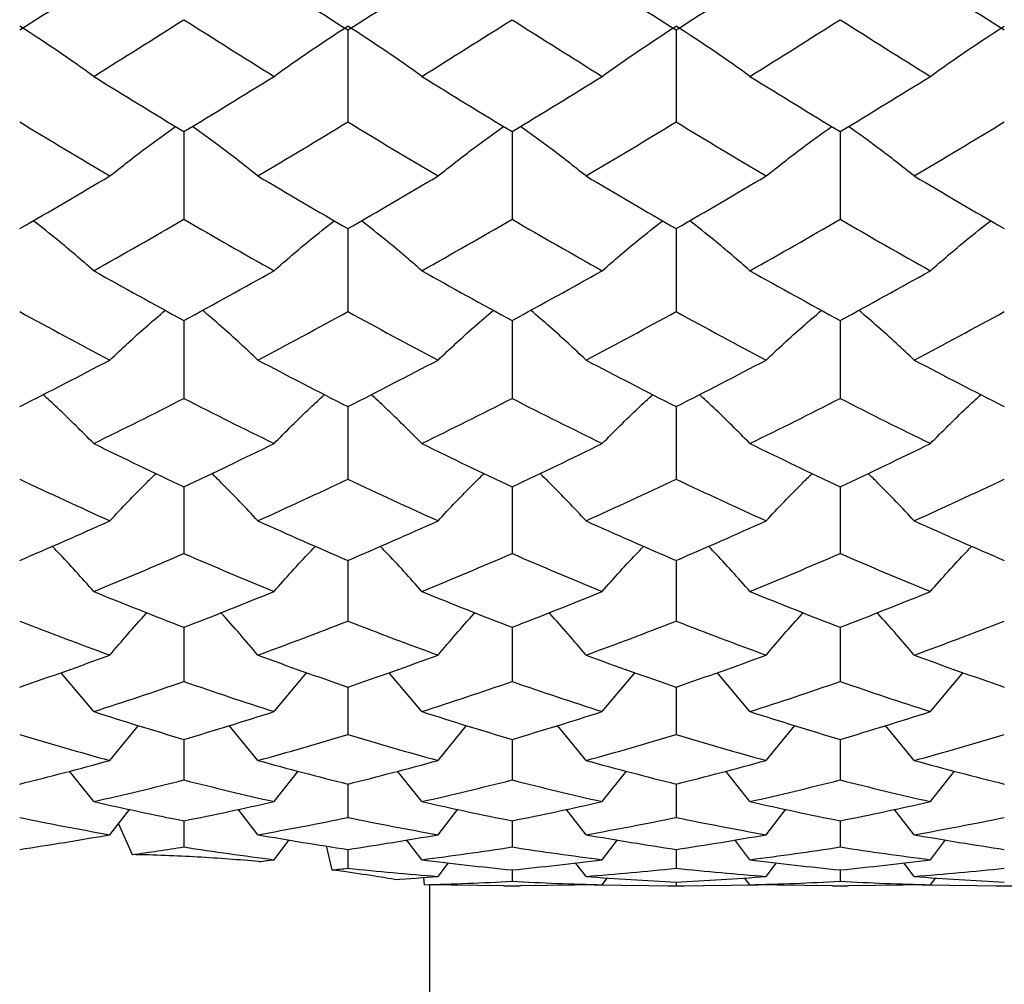
# Paper-space layout '_Right' of a CAD drawing. Units: inches. Extents: x -2.08 to 4.06, y -4.23 to 4.23.
# Drawn here: x -1.69 to -1.21, y -2.45 to -1.99 of the extents above; entities that cross this region are included whole.
import ezdxf

# ---------------------------------------------------------------- set-up
doc = ezdxf.new("R2010")
doc.units = ezdxf.units.IN
doc.header["$MEASUREMENT"] = 0

psp = doc.layouts.new('_Right')

# ---------------------------------------------------------------- linework, layer by layer
at = {"color": 7, "linetype": 'Continuous', "lineweight": 25}
for p, q in [((-1.52759, -1.99065), (-1.52759, -2.03477)), ((-1.37008, -1.99065), (-1.37008, -2.03477)), ((-1.60627, -2.03948), (-1.60627, -2.08157)), ((-1.44881, -2.03948), (-1.44881, -2.08157)), ((-1.29135, -2.03948), (-1.29135, -2.08157)), ((-1.52759, -2.08605), (-1.52759, -2.1259)), ((-1.37008, -2.08605), (-1.37008, -2.1259)), ((-1.60627, -2.13013), (-1.60627, -2.16755)), ((-1.44881, -2.13013), (-1.44881, -2.16755)), ((-1.29135, -2.13013), (-1.29135, -2.16755)), ((-1.52759, -2.17151), (-1.52759, -2.20631)), ((-1.37008, -2.17151), (-1.37008, -2.20631)), ((-1.60627, -2.20997), (-1.60627, -2.242)), ((-1.44881, -2.20997), (-1.44881, -2.242)), ((-1.29135, -2.20997), (-1.29135, -2.242)), ((-1.52759, -2.24534), (-1.52759, -2.27443)), ((-1.37008, -2.24534), (-1.37008, -2.27443)), ((-1.60627, -2.27745), (-1.60627, -2.30346)), ((-1.44881, -2.27745), (-1.44881, -2.30346)), ((-1.29135, -2.27745), (-1.29135, -2.30346)), ((-1.64956, -2.3179), (-1.66534, -2.29914)), ((-1.56302, -2.3179), (-1.54728, -2.29914)), ((-1.4921, -2.3179), (-1.50787, -2.29915)), ((-1.40553, -2.3179), (-1.38978, -2.29915)), ((-1.33462, -2.3179), (-1.35038, -2.29915)), ((-1.24806, -2.3179), (-1.23229, -2.29915)), ((-1.52759, -2.30613), (-1.52759, -2.32893)), ((-1.37008, -2.30613), (-1.37008, -2.32893)), ((-1.64179, -2.34137), (-1.62806, -2.32453)), ((-1.57078, -2.34137), (-1.5845, -2.32453)), ((-1.48433, -2.34137), (-1.4706, -2.32453)), ((-1.4133, -2.34137), (-1.42703, -2.32453)), ((-1.32686, -2.34137), (-1.31313, -2.32453)), ((-1.25583, -2.34137), (-1.26956, -2.32453)), ((-1.60627, -2.33125), (-1.60627, -2.35074)), ((-1.44881, -2.33125), (-1.44881, -2.35074)), ((-1.29135, -2.33125), (-1.29135, -2.35074)), ((-1.64956, -2.36111), (-1.66122, -2.34645)), ((-1.56302, -2.36111), (-1.5514, -2.34645)), ((-1.4921, -2.36111), (-1.50375, -2.34645)), ((-1.40553, -2.36111), (-1.39389, -2.34645)), ((-1.33462, -2.36111), (-1.34626, -2.34645)), ((-1.24806, -2.36111), (-1.23641, -2.34645)), ((-1.52759, -2.35268), (-1.52759, -2.36876)), ((-1.37008, -2.35268), (-1.37008, -2.36876)), ((-1.64179, -2.37702), (-1.63227, -2.36479)), ((-1.57078, -2.37702), (-1.5803, -2.36479)), ((-1.48433, -2.37702), (-1.47481, -2.36479)), ((-1.4133, -2.37702), (-1.42282, -2.36479)), ((-1.32686, -2.37702), (-1.31734, -2.36479)), ((-1.25583, -2.37702), (-1.26535, -2.36479)), ((-1.63773, -2.37181), (-1.63117, -2.38657)), ((-1.60627, -2.37033), (-1.60627, -2.38291)), ((-1.44881, -2.37033), (-1.44881, -2.38291)), ((-1.29135, -2.37033), (-1.29135, -2.38291)), ((-1.56302, -2.38901), (-1.55572, -2.37948)), ((-1.4921, -2.38901), (-1.49941, -2.37948)), ((-1.40553, -2.38901), (-1.39823, -2.37948)), ((-1.33462, -2.38901), (-1.34193, -2.37948)), ((-1.24806, -2.38901), (-1.24074, -2.37948)), ((-1.53796, -2.38239), (-1.53527, -2.39391)), ((-1.52759, -2.38409), (-1.52759, -2.39313)), ((-1.37008, -2.38409), (-1.37008, -2.39313)), ((-1.48433, -2.39705), (-1.47933, -2.39046)), ((-1.4133, -2.39705), (-1.4183, -2.39046)), ((-1.32686, -2.39705), (-1.32186, -2.39046)), ((-1.25583, -2.39705), (-1.26083, -2.39046)), ((-1.44881, -2.39392), (-1.44881, -2.39936)), ((-1.29135, -2.39392), (-1.29135, -2.39936)), ((-1.49135, -2.39754), (-1.49101, -2.40104)), ((-1.40553, -2.40107), (-1.40298, -2.39769)), ((-1.37008, -2.39975), (-1.37008, -2.40157)), ((-1.33462, -2.40107), (-1.33718, -2.39769)), ((-1.24806, -2.40107), (-1.2455, -2.39769)), ((-1.45269, -2.40153), (-1.49066, -2.40111)), ((-1.48819, -3.11024), (-1.48819, -2.40113)), ((-1.45269, -2.40157), (-1.44493, -2.40157)), ((-1.40553, -2.40107), (-1.44493, -2.40153)), ((-1.40942, -2.40112), (-1.37008, -2.40157)), ((-1.37396, -2.40157), (-1.3662, -2.40157)), ((-1.37008, -2.40157), (-1.33074, -2.40112)), ((-1.29523, -2.40153), (-1.33462, -2.40107)), ((-1.29523, -2.40157), (-1.28746, -2.40157)), ((-1.24806, -2.40107), (-1.28746, -2.40153)), ((-1.25194, -2.40112), (-1.21257, -2.40157)), ((-1.21645, -2.40157), (-1.20869, -2.40157))]:
    psp.add_line(p, q, dxfattribs=at)
for points in [[(-1.68507, -1.99065), (-1.67066, -1.98152), (-1.65623, -1.97228), (-1.64179, -1.96295)], [(-1.57078, -1.96295), (-1.55637, -1.97228), (-1.542, -1.98151), (-1.52759, -1.99065)], [(-1.52759, -1.99065), (-1.51319, -1.98152), (-1.49877, -1.97228), (-1.48433, -1.96295)], [(-1.4133, -1.96295), (-1.39887, -1.97228), (-1.38446, -1.98152), (-1.37008, -1.99065)], [(-1.37008, -1.99065), (-1.3557, -1.98152), (-1.34129, -1.97228), (-1.32686, -1.96295)], [(-1.25583, -1.96295), (-1.24139, -1.97228), (-1.22697, -1.98152), (-1.21257, -1.99065)], [(-1.64956, -2.01293), (-1.66093, -2.0047), (-1.67276, -1.99666), (-1.68507, -1.98883)], [(-1.64956, -2.01293), (-1.63513, -2.00396), (-1.6207, -1.99489), (-1.60627, -1.98572)], [(-1.60627, -1.98572), (-1.59184, -1.9949), (-1.57742, -2.00397), (-1.56302, -2.01293)], [(-1.56302, -2.01293), (-1.55169, -2.0047), (-1.53989, -1.99666), (-1.52759, -1.98883)], [(-1.4921, -2.01293), (-1.50346, -2.0047), (-1.51528, -1.99667), (-1.52759, -1.98883)], [(-1.4921, -2.01293), (-1.47768, -2.00396), (-1.46324, -1.99489), (-1.44881, -1.98572)], [(-1.44881, -1.98572), (-1.43437, -1.9949), (-1.41994, -2.00397), (-1.40553, -2.01293)], [(-1.40553, -2.01293), (-1.39419, -2.0047), (-1.38237, -1.99667), (-1.37008, -1.98883)], [(-1.33462, -2.01293), (-1.34597, -2.0047), (-1.35779, -1.99667), (-1.37008, -1.98883)], [(-1.33462, -2.01293), (-1.32021, -2.00397), (-1.30578, -1.9949), (-1.29135, -1.98572)], [(-1.29135, -1.98572), (-1.27692, -1.99489), (-1.26248, -2.00396), (-1.24806, -2.01293)], [(-1.24806, -2.01293), (-1.2367, -2.0047), (-1.22488, -1.99667), (-1.21257, -1.98883)], [(-1.64956, -2.01293), (-1.63513, -2.02189), (-1.6207, -2.03074), (-1.60627, -2.03948)], [(-1.60627, -2.03948), (-1.59184, -2.03074), (-1.57742, -2.02188), (-1.56302, -2.01293)], [(-1.4921, -2.01293), (-1.47768, -2.02189), (-1.46324, -2.03074), (-1.44881, -2.03948)], [(-1.44881, -2.03948), (-1.43437, -2.03074), (-1.41994, -2.02188), (-1.40553, -2.01293)], [(-1.33462, -2.01293), (-1.32021, -2.02188), (-1.30578, -2.03074), (-1.29135, -2.03948)], [(-1.29135, -2.03948), (-1.27692, -2.03074), (-1.26248, -2.02189), (-1.24806, -2.01293)], [(-1.68507, -2.03477), (-1.67066, -2.04355), (-1.65623, -2.05222), (-1.64179, -2.06077)], [(-1.57078, -2.06077), (-1.55637, -2.05221), (-1.542, -2.04355), (-1.52759, -2.03477)], [(-1.52759, -2.03477), (-1.51319, -2.04354), (-1.49877, -2.05221), (-1.48433, -2.06077)], [(-1.4133, -2.06077), (-1.39887, -2.05221), (-1.38446, -2.04354), (-1.37008, -2.03477)], [(-1.37008, -2.03477), (-1.3557, -2.04354), (-1.34129, -2.05221), (-1.32686, -2.06077)], [(-1.25583, -2.06077), (-1.24139, -2.05221), (-1.22697, -2.04354), (-1.21257, -2.03477)], [(-1.68507, -2.08605), (-1.67066, -2.07775), (-1.65623, -2.06932), (-1.64179, -2.06077)], [(-1.57078, -2.06077), (-1.55637, -2.06932), (-1.542, -2.07775), (-1.52759, -2.08605)], [(-1.52759, -2.08605), (-1.51319, -2.07775), (-1.49877, -2.06932), (-1.48433, -2.06077)], [(-1.4133, -2.06077), (-1.39887, -2.06932), (-1.38446, -2.07775), (-1.37008, -2.08605)], [(-1.37008, -2.08605), (-1.3557, -2.07775), (-1.34129, -2.06932), (-1.32686, -2.06077)], [(-1.25583, -2.06077), (-1.24139, -2.06932), (-1.22697, -2.07775), (-1.21257, -2.08605)], [(-1.64956, -2.10624), (-1.63513, -2.09815), (-1.6207, -2.08992), (-1.60627, -2.08157)], [(-1.60627, -2.08157), (-1.59184, -2.08992), (-1.57742, -2.09815), (-1.56302, -2.10624)], [(-1.4921, -2.10624), (-1.47768, -2.09815), (-1.46324, -2.08992), (-1.44881, -2.08157)], [(-1.44881, -2.08157), (-1.43437, -2.08992), (-1.41994, -2.09815), (-1.40553, -2.10624)], [(-1.33462, -2.10624), (-1.32021, -2.09815), (-1.30578, -2.08992), (-1.29135, -2.08157)], [(-1.29135, -2.08157), (-1.27692, -2.08992), (-1.26248, -2.09815), (-1.24806, -2.10624)], [(-1.64956, -2.10624), (-1.63513, -2.11434), (-1.6207, -2.1223), (-1.60627, -2.13013)], [(-1.60627, -2.13013), (-1.59184, -2.1223), (-1.57742, -2.11433), (-1.56302, -2.10624)], [(-1.4921, -2.10624), (-1.47768, -2.11434), (-1.46324, -2.1223), (-1.44881, -2.13013)], [(-1.44881, -2.13013), (-1.43437, -2.1223), (-1.41994, -2.11433), (-1.40553, -2.10624)], [(-1.33462, -2.10624), (-1.32021, -2.11433), (-1.30578, -2.1223), (-1.29135, -2.13013)], [(-1.29135, -2.13013), (-1.27692, -2.1223), (-1.26248, -2.11434), (-1.24806, -2.10624)], [(-1.68507, -2.1259), (-1.67066, -2.13378), (-1.65623, -2.14152), (-1.64179, -2.14913)], [(-1.57078, -2.14913), (-1.55637, -2.14152), (-1.542, -2.13378), (-1.52759, -2.1259)], [(-1.52759, -2.1259), (-1.51319, -2.13378), (-1.49877, -2.14152), (-1.48433, -2.14913)], [(-1.4133, -2.14913), (-1.39887, -2.14152), (-1.38446, -2.13378), (-1.37008, -2.1259)], [(-1.37008, -2.1259), (-1.3557, -2.13378), (-1.34129, -2.14152), (-1.32686, -2.14913)], [(-1.25583, -2.14913), (-1.24139, -2.14152), (-1.22697, -2.13378), (-1.21257, -2.1259)], [(-1.68507, -2.17151), (-1.67066, -2.16419), (-1.65623, -2.15673), (-1.64179, -2.14913)], [(-1.57078, -2.14913), (-1.55637, -2.15673), (-1.542, -2.16419), (-1.52759, -2.17151)], [(-1.52759, -2.17151), (-1.51319, -2.16419), (-1.49877, -2.15673), (-1.48433, -2.14913)], [(-1.4133, -2.14913), (-1.39887, -2.15673), (-1.38446, -2.1642), (-1.37008, -2.17151)], [(-1.37008, -2.17151), (-1.3557, -2.1642), (-1.34129, -2.15673), (-1.32686, -2.14913)], [(-1.25583, -2.14913), (-1.24139, -2.15673), (-1.22697, -2.16419), (-1.21257, -2.17151)], [(-1.64956, -2.18921), (-1.63513, -2.18214), (-1.6207, -2.17492), (-1.60627, -2.16755)], [(-1.60627, -2.16755), (-1.59184, -2.17492), (-1.57742, -2.18215), (-1.56302, -2.18921)], [(-1.4921, -2.18921), (-1.47768, -2.18214), (-1.46324, -2.17492), (-1.44881, -2.16755)], [(-1.44881, -2.16755), (-1.43437, -2.17492), (-1.41994, -2.18214), (-1.40553, -2.18921)], [(-1.33462, -2.18921), (-1.32021, -2.18214), (-1.30578, -2.17492), (-1.29135, -2.16755)], [(-1.29135, -2.16755), (-1.27692, -2.17492), (-1.26248, -2.18214), (-1.24806, -2.18921)], [(-1.64956, -2.18921), (-1.63513, -2.19629), (-1.6207, -2.20321), (-1.60627, -2.20997)], [(-1.60627, -2.20997), (-1.59184, -2.2032), (-1.57742, -2.19628), (-1.56302, -2.18921)], [(-1.4921, -2.18921), (-1.47768, -2.19628), (-1.46324, -2.20321), (-1.44881, -2.20997)], [(-1.44881, -2.20997), (-1.43437, -2.20321), (-1.41994, -2.19628), (-1.40553, -2.18921)], [(-1.33462, -2.18921), (-1.32021, -2.19628), (-1.30578, -2.20321), (-1.29135, -2.20997)], [(-1.29135, -2.20997), (-1.27692, -2.20321), (-1.26248, -2.19628), (-1.24806, -2.18921)], [(-1.68507, -2.20631), (-1.67066, -2.21313), (-1.65623, -2.2198), (-1.64179, -2.22631)], [(-1.57078, -2.22631), (-1.55637, -2.2198), (-1.542, -2.21314), (-1.52759, -2.20631)], [(-1.52759, -2.20631), (-1.51319, -2.21313), (-1.49877, -2.2198), (-1.48433, -2.22631)], [(-1.4133, -2.22631), (-1.39887, -2.2198), (-1.38446, -2.21313), (-1.37008, -2.20631)], [(-1.37008, -2.20631), (-1.3557, -2.21313), (-1.34129, -2.2198), (-1.32686, -2.22631)], [(-1.25583, -2.22631), (-1.24139, -2.2198), (-1.22697, -2.21313), (-1.21257, -2.20631)], [(-1.68507, -2.24534), (-1.67066, -2.23916), (-1.65623, -2.23282), (-1.64179, -2.22631)], [(-1.57078, -2.22631), (-1.55637, -2.23282), (-1.542, -2.23916), (-1.52759, -2.24534)], [(-1.52759, -2.24534), (-1.51319, -2.23916), (-1.49877, -2.23282), (-1.48433, -2.22631)], [(-1.4133, -2.22631), (-1.39887, -2.23282), (-1.38446, -2.23917), (-1.37008, -2.24534)], [(-1.37008, -2.24534), (-1.3557, -2.23917), (-1.34129, -2.23282), (-1.32686, -2.22631)], [(-1.25583, -2.22631), (-1.24139, -2.23282), (-1.22697, -2.23916), (-1.21257, -2.24534)], [(-1.64956, -2.26023), (-1.63513, -2.25432), (-1.6207, -2.24824), (-1.60627, -2.242)], [(-1.60627, -2.242), (-1.59184, -2.24824), (-1.57742, -2.25432), (-1.56302, -2.26023)], [(-1.4921, -2.26023), (-1.47768, -2.25432), (-1.46324, -2.24824), (-1.44881, -2.242)], [(-1.44881, -2.242), (-1.43437, -2.24824), (-1.41994, -2.25432), (-1.40553, -2.26023)], [(-1.33462, -2.26023), (-1.32021, -2.25432), (-1.30578, -2.24824), (-1.29135, -2.242)], [(-1.29135, -2.242), (-1.27692, -2.24824), (-1.26248, -2.25432), (-1.24806, -2.26023)], [(-1.64956, -2.26023), (-1.63513, -2.26614), (-1.6207, -2.27188), (-1.60627, -2.27745)], [(-1.60627, -2.27745), (-1.59184, -2.27188), (-1.57742, -2.26613), (-1.56302, -2.26023)], [(-1.4921, -2.26023), (-1.47768, -2.26614), (-1.46324, -2.27188), (-1.44881, -2.27745)], [(-1.44881, -2.27745), (-1.43437, -2.27188), (-1.41994, -2.26614), (-1.40553, -2.26023)], [(-1.33462, -2.26023), (-1.32021, -2.26614), (-1.30578, -2.27188), (-1.29135, -2.27745)], [(-1.29135, -2.27745), (-1.27692, -2.27188), (-1.26248, -2.26614), (-1.24806, -2.26023)], [(-1.68507, -2.27443), (-1.67066, -2.28006), (-1.65623, -2.28552), (-1.64179, -2.29081)], [(-1.57078, -2.29081), (-1.55637, -2.28552), (-1.542, -2.28007), (-1.52759, -2.27443)], [(-1.52759, -2.27443), (-1.51319, -2.28006), (-1.49877, -2.28552), (-1.48433, -2.29081)], [(-1.4133, -2.29081), (-1.39887, -2.28552), (-1.38446, -2.28006), (-1.37008, -2.27443)], [(-1.37008, -2.27443), (-1.3557, -2.28006), (-1.34129, -2.28552), (-1.32686, -2.29081)], [(-1.25583, -2.29081), (-1.24139, -2.28552), (-1.22697, -2.28006), (-1.21257, -2.27443)], [(-1.68507, -2.30613), (-1.67066, -2.3012), (-1.65623, -2.29609), (-1.64179, -2.29081)], [(-1.57078, -2.29081), (-1.55637, -2.29609), (-1.542, -2.3012), (-1.52759, -2.30613)], [(-1.52759, -2.30613), (-1.51319, -2.3012), (-1.49877, -2.29609), (-1.48433, -2.29081)], [(-1.4133, -2.29081), (-1.39887, -2.2961), (-1.38446, -2.3012), (-1.37008, -2.30613)], [(-1.37008, -2.30613), (-1.3557, -2.3012), (-1.34129, -2.2961), (-1.32686, -2.29081)], [(-1.25583, -2.29081), (-1.24139, -2.29609), (-1.22697, -2.3012), (-1.21257, -2.30613)], [(-1.64956, -2.3179), (-1.63513, -2.31327), (-1.6207, -2.30845), (-1.60627, -2.30346)], [(-1.60627, -2.30346), (-1.59184, -2.30845), (-1.57742, -2.31327), (-1.56302, -2.3179)], [(-1.4921, -2.3179), (-1.47768, -2.31327), (-1.46324, -2.30845), (-1.44881, -2.30346)], [(-1.44881, -2.30346), (-1.43437, -2.30845), (-1.41994, -2.31327), (-1.40553, -2.3179)], [(-1.33462, -2.3179), (-1.32021, -2.31327), (-1.30578, -2.30845), (-1.29135, -2.30346)], [(-1.29135, -2.30346), (-1.27692, -2.30845), (-1.26248, -2.31327), (-1.24806, -2.3179)], [(-1.64956, -2.3179), (-1.63513, -2.32253), (-1.6207, -2.32698), (-1.60627, -2.33125)], [(-1.60627, -2.33125), (-1.59184, -2.32698), (-1.57742, -2.32253), (-1.56302, -2.3179)], [(-1.4921, -2.3179), (-1.47768, -2.32253), (-1.46324, -2.32698), (-1.44881, -2.33125)], [(-1.44881, -2.33125), (-1.43437, -2.32698), (-1.41994, -2.32253), (-1.40553, -2.3179)], [(-1.33462, -2.3179), (-1.32021, -2.32253), (-1.30578, -2.32698), (-1.29135, -2.33125)], [(-1.29135, -2.33125), (-1.27692, -2.32698), (-1.26248, -2.32253), (-1.24806, -2.3179)], [(-1.68507, -2.32893), (-1.67066, -2.33327), (-1.65623, -2.33741), (-1.64179, -2.34137)], [(-1.57078, -2.34137), (-1.55637, -2.33741), (-1.542, -2.33327), (-1.52759, -2.32893)], [(-1.52759, -2.32893), (-1.51319, -2.33326), (-1.49877, -2.33741), (-1.48433, -2.34137)], [(-1.4133, -2.34137), (-1.39887, -2.33741), (-1.38446, -2.33326), (-1.37008, -2.32893)], [(-1.37008, -2.32893), (-1.3557, -2.33326), (-1.34129, -2.33741), (-1.32686, -2.34137)], [(-1.25583, -2.34137), (-1.24139, -2.33741), (-1.22697, -2.33326), (-1.21257, -2.32893)], [(-1.68507, -2.35268), (-1.67066, -2.3491), (-1.65623, -2.34533), (-1.64179, -2.34137)], [(-1.57078, -2.34137), (-1.55637, -2.34533), (-1.542, -2.3491), (-1.52759, -2.35268)], [(-1.52759, -2.35268), (-1.51319, -2.3491), (-1.49877, -2.34533), (-1.48433, -2.34137)], [(-1.4133, -2.34137), (-1.39887, -2.34533), (-1.38446, -2.3491), (-1.37008, -2.35268)], [(-1.37008, -2.35268), (-1.3557, -2.3491), (-1.34129, -2.34533), (-1.32686, -2.34137)], [(-1.25583, -2.34137), (-1.24139, -2.34533), (-1.22697, -2.3491), (-1.21257, -2.35268)], [(-1.64956, -2.36111), (-1.63513, -2.35784), (-1.6207, -2.35438), (-1.60627, -2.35074)], [(-1.60627, -2.35074), (-1.59184, -2.35439), (-1.57742, -2.35785), (-1.56302, -2.36111)], [(-1.4921, -2.36111), (-1.47768, -2.35784), (-1.46324, -2.35439), (-1.44881, -2.35074)], [(-1.44881, -2.35074), (-1.43437, -2.35439), (-1.41994, -2.35785), (-1.40553, -2.36111)], [(-1.33462, -2.36111), (-1.32021, -2.35785), (-1.30578, -2.35439), (-1.29135, -2.35074)], [(-1.29135, -2.35074), (-1.27692, -2.35439), (-1.26248, -2.35784), (-1.24806, -2.36111)], [(-1.64956, -2.36111), (-1.63513, -2.36438), (-1.6207, -2.36745), (-1.60627, -2.37033)], [(-1.60627, -2.37033), (-1.59184, -2.36745), (-1.57742, -2.36437), (-1.56302, -2.36111)], [(-1.4921, -2.36111), (-1.47768, -2.36437), (-1.46324, -2.36745), (-1.44881, -2.37033)], [(-1.44881, -2.37033), (-1.43437, -2.36745), (-1.41994, -2.36437), (-1.40553, -2.36111)], [(-1.33462, -2.36111), (-1.32021, -2.36437), (-1.30578, -2.36745), (-1.29135, -2.37033)], [(-1.29135, -2.37033), (-1.27692, -2.36745), (-1.26248, -2.36437), (-1.24806, -2.36111)], [(-1.68507, -2.36876), (-1.67066, -2.37171), (-1.65623, -2.37446), (-1.64179, -2.37702)], [(-1.57078, -2.37702), (-1.55637, -2.37446), (-1.542, -2.37171), (-1.52759, -2.36876)], [(-1.52759, -2.36876), (-1.51319, -2.3717), (-1.49877, -2.37446), (-1.48433, -2.37702)], [(-1.4133, -2.37702), (-1.39887, -2.37446), (-1.38446, -2.3717), (-1.37008, -2.36876)], [(-1.37008, -2.36876), (-1.3557, -2.3717), (-1.34129, -2.37446), (-1.32686, -2.37702)], [(-1.25583, -2.37702), (-1.24139, -2.37446), (-1.22697, -2.3717), (-1.21257, -2.36876)], [(-1.68507, -2.38409), (-1.67066, -2.38193), (-1.65623, -2.37957), (-1.64179, -2.37702)], [(-1.57078, -2.37702), (-1.55637, -2.37957), (-1.542, -2.38193), (-1.52759, -2.38409)], [(-1.52759, -2.38409), (-1.51319, -2.38193), (-1.49877, -2.37957), (-1.48433, -2.37702)], [(-1.4133, -2.37702), (-1.39887, -2.37957), (-1.38446, -2.38193), (-1.37008, -2.38409)], [(-1.37008, -2.38409), (-1.3557, -2.38193), (-1.34129, -2.37957), (-1.32686, -2.37702)], [(-1.25583, -2.37702), (-1.24139, -2.37957), (-1.22697, -2.38193), (-1.21257, -2.38409)], [(-1.63117, -2.38657), (-1.62287, -2.38541), (-1.61457, -2.3842), (-1.60627, -2.38291)], [(-1.60627, -2.38291), (-1.59184, -2.38515), (-1.57742, -2.38718), (-1.56302, -2.38901)], [(-1.4921, -2.38901), (-1.47768, -2.38718), (-1.46324, -2.38514), (-1.44881, -2.38291)], [(-1.44881, -2.38291), (-1.43437, -2.38514), (-1.41994, -2.38718), (-1.40553, -2.38901)], [(-1.33462, -2.38901), (-1.32021, -2.38718), (-1.30578, -2.38514), (-1.29135, -2.38291)], [(-1.29135, -2.38291), (-1.27692, -2.38514), (-1.26248, -2.38718), (-1.24806, -2.38901)], [(-1.57033, -2.38993), (-1.56789, -2.38963), (-1.56546, -2.38932), (-1.56302, -2.38901)], [(-1.4921, -2.38901), (-1.47768, -2.39085), (-1.46324, -2.39248), (-1.44881, -2.39392)], [(-1.44881, -2.39392), (-1.43437, -2.39248), (-1.41994, -2.39085), (-1.40553, -2.38901)], [(-1.33462, -2.38901), (-1.32021, -2.39085), (-1.30578, -2.39248), (-1.29135, -2.39392)], [(-1.29135, -2.39392), (-1.27692, -2.39248), (-1.26248, -2.39085), (-1.24806, -2.38901)], [(-1.53527, -2.39391), (-1.53271, -2.39366), (-1.53015, -2.3934), (-1.52759, -2.39313)], [(-1.52759, -2.39313), (-1.51319, -2.39463), (-1.49877, -2.39594), (-1.48433, -2.39705)], [(-1.4133, -2.39705), (-1.39887, -2.39594), (-1.38446, -2.39463), (-1.37008, -2.39313)], [(-1.37008, -2.39313), (-1.3557, -2.39463), (-1.34129, -2.39594), (-1.32686, -2.39705)], [(-1.25583, -2.39705), (-1.24139, -2.39594), (-1.22697, -2.39463), (-1.21257, -2.39313)], [(-1.5052, -2.3985), (-1.49825, -2.39806), (-1.49129, -2.39758), (-1.48433, -2.39705)], [(-1.49101, -2.40104), (-1.47695, -2.40067), (-1.46288, -2.40011), (-1.44881, -2.39936)], [(-1.44881, -2.39936), (-1.43437, -2.40013), (-1.41994, -2.4007), (-1.40553, -2.40107)], [(-1.4133, -2.39705), (-1.39887, -2.39815), (-1.38446, -2.39905), (-1.37008, -2.39975)], [(-1.37008, -2.39975), (-1.3557, -2.39905), (-1.34129, -2.39815), (-1.32686, -2.39705)], [(-1.33462, -2.40107), (-1.32021, -2.4007), (-1.30578, -2.40013), (-1.29135, -2.39936)], [(-1.29135, -2.39936), (-1.27692, -2.40013), (-1.26248, -2.4007), (-1.24806, -2.40107)], [(-1.25583, -2.39705), (-1.24139, -2.39815), (-1.22697, -2.39905), (-1.21257, -2.39975)], [(-1.49066, -2.40111), (-1.49077, -2.40109), (-1.49089, -2.40106), (-1.49101, -2.40104)]]:
    psp.add_open_spline(points, degree=3, dxfattribs=at)
for points, knots in [([(-1.64179, -2.06077), (-1.63606, -2.05623), (-1.62588, -2.04817), (-1.61506, -2.0404), (-1.61032, -2.037)], [0, 0, 0, 0, 0.562678, 1, 1, 1, 1]), ([(-1.57078, -2.06077), (-1.5765, -2.05623), (-1.58667, -2.04816), (-1.59749, -2.04039), (-1.60222, -2.037)], [0, 0, 0, 0, 0.562662, 1, 1, 1, 1]), ([(-1.48433, -2.06077), (-1.4786, -2.05623), (-1.46842, -2.04817), (-1.4576, -2.0404), (-1.45286, -2.037)], [0, 0, 0, 0, 0.562673, 1, 1, 1, 1]), ([(-1.4133, -2.06077), (-1.41902, -2.05623), (-1.4292, -2.04816), (-1.44002, -2.04039), (-1.44476, -2.037)], [0, 0, 0, 0, 0.562668, 1, 1, 1, 1]), ([(-1.32686, -2.06077), (-1.32113, -2.05623), (-1.31096, -2.04816), (-1.30013, -2.04039), (-1.2954, -2.037)], [0, 0, 0, 0, 0.562668, 1, 1, 1, 1]), ([(-1.25583, -2.06077), (-1.26156, -2.05623), (-1.27174, -2.04817), (-1.28256, -2.0404), (-1.2873, -2.037)], [0, 0, 0, 0, 0.562673, 1, 1, 1, 1]), ([(-1.64956, -2.10624), (-1.65529, -2.10128), (-1.66467, -2.09314), (-1.67464, -2.08529), (-1.67853, -2.08223)], [0, 0, 0, 0, 0.60988, 1, 1, 1, 1]), ([(-1.56302, -2.10624), (-1.55731, -2.10128), (-1.54795, -2.09314), (-1.538, -2.08529), (-1.53412, -2.08223)], [0, 0, 0, 0, 0.609875, 1, 1, 1, 1]), ([(-1.4921, -2.10624), (-1.49782, -2.10128), (-1.5072, -2.09314), (-1.51716, -2.08529), (-1.52105, -2.08223)], [0, 0, 0, 0, 0.609886, 1, 1, 1, 1]), ([(-1.40553, -2.10624), (-1.39982, -2.10128), (-1.39044, -2.09314), (-1.38049, -2.08529), (-1.37661, -2.08223)], [0, 0, 0, 0, 0.609891, 1, 1, 1, 1]), ([(-1.33462, -2.10624), (-1.34034, -2.10128), (-1.34971, -2.09314), (-1.35967, -2.08529), (-1.36355, -2.08223)], [0, 0, 0, 0, 0.609891, 1, 1, 1, 1]), ([(-1.24806, -2.10624), (-1.24234, -2.10128), (-1.23296, -2.09314), (-1.22299, -2.08529), (-1.21911, -2.08223)], [0, 0, 0, 0, 0.609886, 1, 1, 1, 1]), ([(-1.64179, -2.14913), (-1.63608, -2.14376), (-1.62745, -2.13566), (-1.61828, -2.12785), (-1.61518, -2.12522)], [0, 0, 0, 0, 0.662673, 1, 1, 1, 1]), ([(-1.57078, -2.14913), (-1.57649, -2.14376), (-1.58511, -2.13565), (-1.59428, -2.12785), (-1.59737, -2.12521)], [0, 0, 0, 0, 0.6626468, 1, 1, 1, 1]), ([(-1.48433, -2.14913), (-1.47861, -2.14376), (-1.46999, -2.13566), (-1.46081, -2.12785), (-1.45772, -2.12521)], [0, 0, 0, 0, 0.662665, 1, 1, 1, 1]), ([(-1.4133, -2.14913), (-1.41901, -2.14376), (-1.42764, -2.13565), (-1.43681, -2.12785), (-1.4399, -2.12521)], [0, 0, 0, 0, 0.662657, 1, 1, 1, 1]), ([(-1.32686, -2.14913), (-1.32115, -2.14376), (-1.31252, -2.13565), (-1.30335, -2.12785), (-1.30026, -2.12521)], [0, 0, 0, 0, 0.662657, 1, 1, 1, 1]), ([(-1.25583, -2.14913), (-1.26154, -2.14376), (-1.27017, -2.13566), (-1.27934, -2.12785), (-1.28244, -2.12521)], [0, 0, 0, 0, 0.662665, 1, 1, 1, 1]), ([(-1.64956, -2.18921), (-1.65527, -2.18347), (-1.66317, -2.17552), (-1.67157, -2.16785), (-1.6739, -2.16573)], [0, 0, 0, 0, 0.722763, 1, 1, 1, 1]), ([(-1.56302, -2.18921), (-1.55733, -2.18347), (-1.54945, -2.17551), (-1.54107, -2.16785), (-1.53874, -2.16573)], [0, 0, 0, 0, 0.722758, 1, 1, 1, 1]), ([(-1.4921, -2.18921), (-1.49781, -2.18347), (-1.5057, -2.17552), (-1.51409, -2.16785), (-1.51642, -2.16573)], [0, 0, 0, 0, 0.722769, 1, 1, 1, 1]), ([(-1.40553, -2.18921), (-1.39983, -2.18347), (-1.39194, -2.17552), (-1.38356, -2.16785), (-1.38124, -2.16573)], [0, 0, 0, 0, 0.722773, 1, 1, 1, 1]), ([(-1.33462, -2.18921), (-1.34033, -2.18347), (-1.34822, -2.17552), (-1.3566, -2.16785), (-1.35892, -2.16573)], [0, 0, 0, 0, 0.722773, 1, 1, 1, 1]), ([(-1.24806, -2.18921), (-1.24235, -2.18347), (-1.23445, -2.17552), (-1.22607, -2.16785), (-1.22374, -2.16573)], [0, 0, 0, 0, 0.722769, 1, 1, 1, 1]), ([(-1.64179, -2.22631), (-1.63609, -2.22021), (-1.6289, -2.21251), (-1.62125, -2.20509), (-1.61966, -2.20355)], [0, 0, 0, 0, 0.79247, 1, 1, 1, 1]), ([(-1.57078, -2.22631), (-1.57647, -2.22021), (-1.58366, -2.21251), (-1.59131, -2.20509), (-1.59289, -2.20355)], [0, 0, 0, 0, 0.792438, 1, 1, 1, 1]), ([(-1.48433, -2.22631), (-1.47863, -2.22021), (-1.47143, -2.21251), (-1.46378, -2.20509), (-1.4622, -2.20355)], [0, 0, 0, 0, 0.792462, 1, 1, 1, 1]), ([(-1.4133, -2.22631), (-1.419, -2.22021), (-1.42619, -2.21251), (-1.43384, -2.20509), (-1.43542, -2.20355)], [0, 0, 0, 0, 0.792451, 1, 1, 1, 1]), ([(-1.32686, -2.22631), (-1.32116, -2.22021), (-1.31397, -2.21251), (-1.30632, -2.20509), (-1.30473, -2.20355)], [0, 0, 0, 0, 0.7924509, 1, 1, 1, 1]), ([(-1.25583, -2.22631), (-1.26153, -2.22021), (-1.26872, -2.21251), (-1.27637, -2.20509), (-1.27796, -2.20355)], [0, 0, 0, 0, 0.792462, 1, 1, 1, 1]), ([(-1.64956, -2.26023), (-1.65526, -2.2538), (-1.66176, -2.24647), (-1.66867, -2.23939), (-1.66953, -2.23851)], [0, 0, 0, 0, 0.875214, 1, 1, 1, 1]), ([(-1.56302, -2.26023), (-1.55735, -2.2538), (-1.55086, -2.24646), (-1.54396, -2.23939), (-1.5431, -2.23851)], [0, 0, 0, 0, 0.875216, 1, 1, 1, 1]), ([(-1.4921, -2.26023), (-1.49779, -2.25381), (-1.50429, -2.24647), (-1.5112, -2.23939), (-1.51206, -2.23851)], [0, 0, 0, 0, 0.875215, 1, 1, 1, 1]), ([(-1.40553, -2.26023), (-1.39985, -2.25381), (-1.39335, -2.24647), (-1.38645, -2.23939), (-1.38559, -2.23851)], [0, 0, 0, 0, 0.875214, 1, 1, 1, 1]), ([(-1.33462, -2.26023), (-1.34031, -2.25381), (-1.3468, -2.24647), (-1.3537, -2.23939), (-1.35457, -2.23851)], [0, 0, 0, 0, 0.8752137, 1, 1, 1, 1]), ([(-1.24806, -2.26023), (-1.24237, -2.25381), (-1.23587, -2.24647), (-1.22896, -2.23939), (-1.2281, -2.23851)], [0, 0, 0, 0, 0.875215, 1, 1, 1, 1]), ([(-1.64179, -2.29081), (-1.63611, -2.28409), (-1.63029, -2.27721), (-1.62411, -2.27057), (-1.62396, -2.27041)], [0, 0, 0, 0, 0.976082, 1, 1, 1, 1]), ([(-1.57078, -2.29081), (-1.57645, -2.28409), (-1.58226, -2.2772), (-1.58845, -2.27057), (-1.5886, -2.27041)], [0, 0, 0, 0, 0.976057, 1, 1, 1, 1]), ([(-1.48433, -2.29081), (-1.47865, -2.28409), (-1.47283, -2.27721), (-1.46664, -2.27057), (-1.4665, -2.27041)], [0, 0, 0, 0, 0.976078, 1, 1, 1, 1]), ([(-1.4133, -2.29081), (-1.41897, -2.28409), (-1.42479, -2.2772), (-1.43098, -2.27057), (-1.43113, -2.27041)], [0, 0, 0, 0, 0.97607, 1, 1, 1, 1]), ([(-1.32686, -2.29081), (-1.32118, -2.28409), (-1.31537, -2.2772), (-1.30918, -2.27057), (-1.30903, -2.27041)], [0, 0, 0, 0, 0.97607, 1, 1, 1, 1]), ([(-1.25583, -2.29081), (-1.26151, -2.28409), (-1.26732, -2.27721), (-1.27351, -2.27057), (-1.27366, -2.27041)], [0, 0, 0, 0, 0.976078, 1, 1, 1, 1]), ([(-1.57033, -2.38993), (-1.57969, -2.38906), (-1.58947, -2.38832), (-1.60987, -2.38716), (-1.62052, -2.38676), (-1.63117, -2.38657)], [0, 0, 0, 0, 0.5, 0.5, 1, 1, 1, 1]), ([(-1.5052, -2.3985), (-1.50904, -2.39785), (-1.51347, -2.39712), (-1.52352, -2.39556), (-1.52916, -2.39474), (-1.53527, -2.39391)], [0, 0, 0, 0, 0.5, 0.5, 1, 1, 1, 1])]:
    psp.add_open_spline(points, degree=3, knots=knots, dxfattribs=at)

doc.saveas('drawing.dxf')
